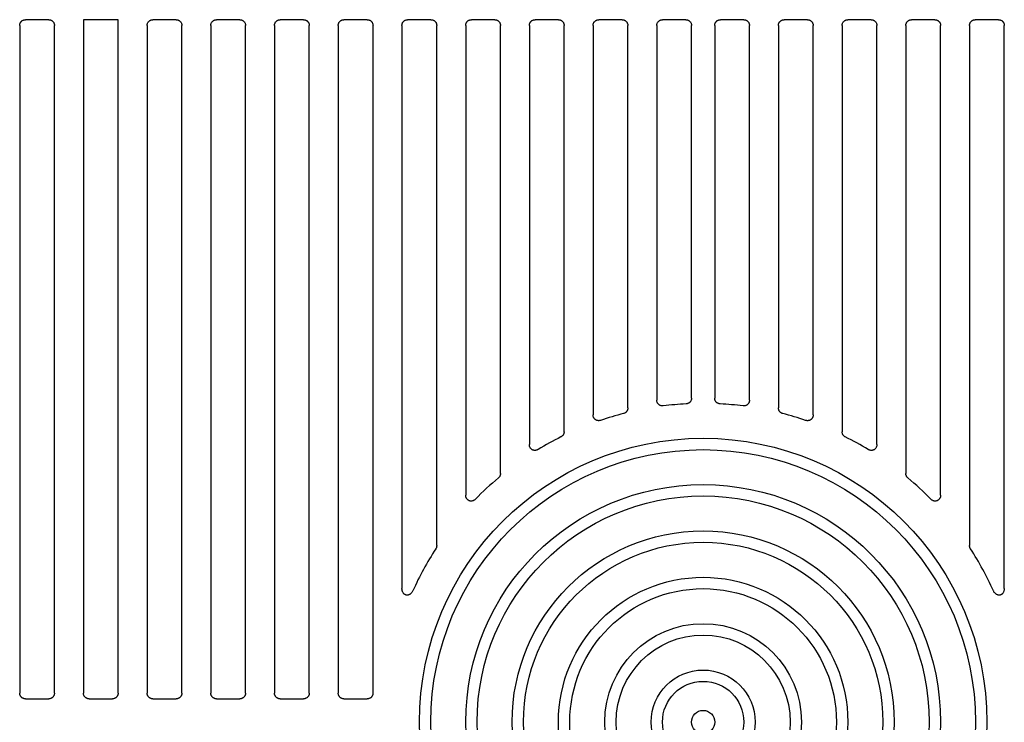
# Model space of a CAD drawing. Units: inches. Extents: x 17 to 159, y 17 to 126.
# Drawn here: x 152 to 155, y 65 to 68 of the extents above; entities that cross this region are included whole.
import ezdxf

# ---------------------------------------------------------------- set-up
doc = ezdxf.new("R2010")
doc.units = ezdxf.units.IN
doc.header["$LTSCALE"] = 1.21
doc.header["$MEASUREMENT"] = 0
doc.layers.get('0').update_dxf_attribs({"linetype": 'CONTINUOUS'})

# ---------------------------------------------------------------- blocks, each defined once
blk = doc.blocks.new('PF-317A_480A - End')
at = {"color": 7, "linetype": 'Continuous'}
for p, q in [((0.2085, 6.3511), (0.1286, 6.3511)), ((0.3271, 6.3511), (0.3271, 4.0467)), ((0.4461, 6.3511), (0.3271, 6.3511)), ((0.4461, 4.0467), (0.4461, 6.3511)), ((0.6447, 6.3511), (0.5648, 6.3511)), ((0.8627, 6.3511), (0.7828, 6.3511)), ((1.0808, 6.3511), (1.0009, 6.3511)), ((1.2989, 6.3511), (1.219, 6.3511)), ((1.517, 6.3511), (1.4371, 6.3511)), ((1.7351, 6.3511), (1.6552, 6.3511)), ((1.9532, 6.3511), (1.8733, 6.3511)), ((2.1713, 6.3511), (2.0914, 6.3511)), ((2.3894, 6.3511), (2.3095, 6.3511)), ((2.5876, 6.3511), (2.5077, 6.3511)), ((2.8057, 6.3511), (2.7258, 6.3511)), ((3.0238, 6.3511), (2.9439, 6.3511)), ((3.2419, 6.3511), (3.162, 6.3511)), ((3.46, 6.3511), (3.3801, 6.3511)), ((0.109, 6.3316), (0.109, 4.0463)), ((0.228, 4.0463), (0.228, 6.3316)), ((0.5452, 6.3316), (0.5452, 4.0463)), ((0.6642, 4.0463), (0.6642, 6.3316)), ((0.7633, 6.3316), (0.7633, 4.0463)), ((0.8823, 4.0463), (0.8823, 6.3316)), ((0.9814, 6.3316), (0.9814, 4.0463)), ((1.1004, 4.0463), (1.1004, 6.3316)), ((1.1995, 6.3316), (1.1995, 4.0463)), ((1.3185, 4.0463), (1.3185, 6.3316)), ((1.4176, 6.3316), (1.4176, 4.4046)), ((1.5365, 4.551), (1.5365, 6.3316)), ((1.6357, 6.3316), (1.6357, 4.7237)), ((1.7546, 4.7977), (1.7546, 6.3316)), ((1.8538, 6.3316), (1.8538, 4.8967)), ((1.9727, 4.9407), (1.9727, 6.3316)), ((2.0719, 6.3316), (2.0719, 4.9984)), ((2.1908, 5.0222), (2.1908, 6.3316)), ((2.2899, 6.3316), (2.2899, 5.0487)), ((2.4089, 5.0558), (2.4089, 6.3316)), ((2.4882, 6.3316), (2.4882, 5.0558)), ((2.6072, 5.0487), (2.6072, 6.3316)), ((2.7063, 6.3316), (2.7063, 5.0222)), ((2.8253, 4.9984), (2.8253, 6.3316)), ((2.9244, 6.3316), (2.9244, 4.9407)), ((3.0433, 4.8967), (3.0433, 6.3316)), ((3.1425, 6.3316), (3.1425, 4.7977)), ((3.2614, 4.7237), (3.2614, 6.3316)), ((3.3606, 6.3316), (3.3606, 4.551)), ((3.4795, 4.4046), (3.4795, 6.3316)), ((0.1286, 4.0267), (0.2085, 4.0267)), ((0.3468, 4.0267), (0.4264, 4.0267)), ((0.5648, 4.0267), (0.6447, 4.0267)), ((0.7828, 4.0267), (0.8627, 4.0267)), ((1.0009, 4.0267), (1.0808, 4.0267)), ((1.219, 4.0267), (1.2989, 4.0267))]:
    blk.add_line(p, q, dxfattribs=at)
for radius in [0.9711, 0.9322, 0.8125, 0.7736, 0.6539, 0.615, 0.4953, 0.4564, 0.3366, 0.2978, 0.178, 0.1392, 0.0397]:
    blk.add_circle((2.4486, 3.9474), radius, dxfattribs=at)
for start, end in [(93.0562, 97.1984), (82.8016, 86.9438), (104.4655, 108.771), (71.229, 75.5345), (116.5052, 121.2162), (58.7838, 63.4948), (129.998, 135.6228), (44.3772, 50.002), (147.0602, 155.6763), (24.3237, 32.9398)]:
    blk.add_arc((2.4486, 3.9474), 1.0905, start, end, dxfattribs=at)
for points, knots in [([(0.109, 6.3316), (0.109, 6.3325), (0.1092, 6.3344), (0.1098, 6.3372), (0.1107, 6.3398), (0.1121, 6.3422), (0.1137, 6.3444), (0.1157, 6.3464), (0.1179, 6.3481), (0.1204, 6.3494), (0.123, 6.3504), (0.1257, 6.351), (0.1276, 6.3511), (0.1286, 6.3511)], [0, 0, 0, 0, 0.00283447, 0.00564466, 0.00842918, 0.01120475, 0.01396136, 0.01672381, 0.01948042, 0.02225599, 0.02504051, 0.0278507, 0.03068517, 0.03068517, 0.03068517, 0.03068517]), ([(0.2085, 6.3511), (0.2094, 6.3511), (0.2113, 6.351), (0.2141, 6.3504), (0.2167, 6.3494), (0.2191, 6.3481), (0.2214, 6.3464), (0.2233, 6.3444), (0.225, 6.3422), (0.2263, 6.3398), (0.2273, 6.3372), (0.2279, 6.3344), (0.228, 6.3325), (0.228, 6.3316)], [0, 0, 0, 0, 0.00283447, 0.00564466, 0.00842918, 0.01120475, 0.01396136, 0.01672381, 0.01948042, 0.02225599, 0.02504051, 0.0278507, 0.03068517, 0.03068517, 0.03068517, 0.03068517]), ([(0.5452, 6.3316), (0.5452, 6.3325), (0.5454, 6.3344), (0.546, 6.3372), (0.5469, 6.3398), (0.5483, 6.3422), (0.5499, 6.3444), (0.5519, 6.3464), (0.5541, 6.3481), (0.5565, 6.3494), (0.5592, 6.3504), (0.5619, 6.351), (0.5638, 6.3511), (0.5648, 6.3511)], [0, 0, 0, 0, 0.00283447, 0.00564465, 0.00842918, 0.01120475, 0.01396136, 0.01672381, 0.01948042, 0.02225599, 0.02504051, 0.0278507, 0.03068517, 0.03068517, 0.03068517, 0.03068517]), ([(0.6447, 6.3511), (0.6456, 6.3511), (0.6475, 6.351), (0.6502, 6.3504), (0.6529, 6.3494), (0.6553, 6.3481), (0.6575, 6.3464), (0.6595, 6.3444), (0.6612, 6.3422), (0.6625, 6.3398), (0.6635, 6.3372), (0.6641, 6.3344), (0.6642, 6.3325), (0.6642, 6.3316)], [0, 0, 0, 0, 0.00283447, 0.00564465, 0.00842918, 0.01120475, 0.01396136, 0.01672381, 0.01948042, 0.02225599, 0.02504051, 0.0278507, 0.03068517, 0.03068517, 0.03068517, 0.03068517]), ([(0.7633, 6.3316), (0.7633, 6.3325), (0.7634, 6.3344), (0.764, 6.3372), (0.765, 6.3398), (0.7663, 6.3422), (0.768, 6.3444), (0.77, 6.3464), (0.7722, 6.3481), (0.7746, 6.3494), (0.7773, 6.3504), (0.78, 6.351), (0.7819, 6.3511), (0.7828, 6.3511)], [0, 0, 0, 0, 0.00283447, 0.00564466, 0.00842918, 0.01120475, 0.01396136, 0.01672381, 0.01948042, 0.02225599, 0.02504051, 0.0278507, 0.03068517, 0.03068517, 0.03068517, 0.03068517]), ([(0.8627, 6.3511), (0.8637, 6.3511), (0.8656, 6.351), (0.8683, 6.3504), (0.871, 6.3494), (0.8734, 6.3481), (0.8756, 6.3464), (0.8776, 6.3444), (0.8792, 6.3422), (0.8806, 6.3398), (0.8815, 6.3372), (0.8821, 6.3344), (0.8823, 6.3325), (0.8823, 6.3316)], [0, 0, 0, 0, 0.00283447, 0.00564466, 0.00842918, 0.01120475, 0.01396136, 0.01672381, 0.01948042, 0.02225599, 0.02504051, 0.0278507, 0.03068517, 0.03068517, 0.03068517, 0.03068517]), ([(0.9814, 6.3316), (0.9814, 6.3325), (0.9815, 6.3344), (0.9821, 6.3372), (0.9831, 6.3398), (0.9844, 6.3422), (0.9861, 6.3444), (0.9881, 6.3464), (0.9903, 6.3481), (0.9927, 6.3494), (0.9953, 6.3504), (0.9981, 6.351), (1, 6.3511), (1.0009, 6.3511)], [0, 0, 0, 0, 0.00283447, 0.00564465, 0.00842918, 0.01120475, 0.01396136, 0.01672381, 0.01948042, 0.02225599, 0.02504051, 0.0278507, 0.03068517, 0.03068517, 0.03068517, 0.03068517]), ([(1.0808, 6.3511), (1.0818, 6.3511), (1.0837, 6.351), (1.0864, 6.3504), (1.089, 6.3494), (1.0915, 6.3481), (1.0937, 6.3464), (1.0957, 6.3444), (1.0973, 6.3422), (1.0987, 6.3398), (1.0996, 6.3372), (1.1002, 6.3344), (1.1004, 6.3325), (1.1004, 6.3316)], [0, 0, 0, 0, 0.00283447, 0.00564465, 0.00842918, 0.01120475, 0.01396136, 0.01672381, 0.01948042, 0.02225599, 0.02504051, 0.0278507, 0.03068517, 0.03068517, 0.03068517, 0.03068517]), ([(1.1995, 6.3316), (1.1995, 6.3325), (1.1996, 6.3344), (1.2002, 6.3372), (1.2012, 6.3398), (1.2025, 6.3422), (1.2042, 6.3444), (1.2061, 6.3464), (1.2084, 6.3481), (1.2108, 6.3494), (1.2134, 6.3504), (1.2162, 6.351), (1.2181, 6.3511), (1.219, 6.3511)], [0, 0, 0, 0, 0.00283447, 0.00564465, 0.00842918, 0.01120475, 0.01396136, 0.01672381, 0.01948042, 0.02225599, 0.02504051, 0.0278507, 0.03068517, 0.03068517, 0.03068517, 0.03068517]), ([(1.2989, 6.3511), (1.2999, 6.3511), (1.3018, 6.351), (1.3045, 6.3504), (1.3071, 6.3494), (1.3096, 6.3481), (1.3118, 6.3464), (1.3138, 6.3444), (1.3154, 6.3422), (1.3168, 6.3398), (1.3177, 6.3372), (1.3183, 6.3344), (1.3185, 6.3325), (1.3185, 6.3316)], [0, 0, 0, 0, 0.00283447, 0.00564465, 0.00842918, 0.01120475, 0.01396136, 0.01672381, 0.01948042, 0.02225599, 0.02504051, 0.0278507, 0.03068517, 0.03068517, 0.03068517, 0.03068517]), ([(1.4176, 6.3316), (1.4176, 6.3325), (1.4177, 6.3344), (1.4183, 6.3372), (1.4193, 6.3398), (1.4206, 6.3422), (1.4223, 6.3444), (1.4242, 6.3464), (1.4265, 6.3481), (1.4289, 6.3494), (1.4315, 6.3504), (1.4343, 6.351), (1.4362, 6.3511), (1.4371, 6.3511)], [0, 0, 0, 0, 0.00283447, 0.00564466, 0.00842918, 0.01120475, 0.01396136, 0.01672381, 0.01948042, 0.02225599, 0.02504051, 0.0278507, 0.03068517, 0.03068517, 0.03068517, 0.03068517]), ([(1.517, 6.3511), (1.518, 6.3511), (1.5198, 6.351), (1.5226, 6.3504), (1.5252, 6.3494), (1.5277, 6.3481), (1.5299, 6.3464), (1.5319, 6.3444), (1.5335, 6.3422), (1.5348, 6.3398), (1.5358, 6.3372), (1.5364, 6.3344), (1.5365, 6.3325), (1.5365, 6.3316)], [0, 0, 0, 0, 0.00283447, 0.00564466, 0.00842918, 0.01120475, 0.01396136, 0.01672381, 0.01948042, 0.02225599, 0.02504051, 0.0278507, 0.03068517, 0.03068517, 0.03068517, 0.03068517]), ([(1.6357, 6.3316), (1.6357, 6.3325), (1.6358, 6.3344), (1.6364, 6.3372), (1.6374, 6.3398), (1.6387, 6.3422), (1.6404, 6.3444), (1.6423, 6.3464), (1.6445, 6.3481), (1.647, 6.3494), (1.6496, 6.3504), (1.6524, 6.351), (1.6543, 6.3511), (1.6552, 6.3511)], [0, 0, 0, 0, 0.00283447, 0.00564465, 0.00842918, 0.01120475, 0.01396136, 0.01672381, 0.01948042, 0.02225599, 0.02504051, 0.0278507, 0.03068517, 0.03068517, 0.03068517, 0.03068517]), ([(1.7351, 6.3511), (1.7361, 6.3511), (1.7379, 6.351), (1.7407, 6.3504), (1.7433, 6.3494), (1.7458, 6.3481), (1.748, 6.3464), (1.7499, 6.3444), (1.7516, 6.3422), (1.7529, 6.3398), (1.7539, 6.3372), (1.7545, 6.3344), (1.7546, 6.3325), (1.7546, 6.3316)], [0, 0, 0, 0, 0.00283447, 0.00564465, 0.00842918, 0.01120475, 0.01396136, 0.01672381, 0.01948042, 0.02225599, 0.02504051, 0.0278507, 0.03068517, 0.03068517, 0.03068517, 0.03068517]), ([(1.8538, 6.3316), (1.8538, 6.3325), (1.8539, 6.3344), (1.8545, 6.3372), (1.8555, 6.3398), (1.8568, 6.3422), (1.8585, 6.3444), (1.8604, 6.3464), (1.8626, 6.3481), (1.8651, 6.3494), (1.8677, 6.3504), (1.8705, 6.351), (1.8723, 6.3511), (1.8733, 6.3511)], [0, 0, 0, 0, 0.00283447, 0.00564465, 0.00842918, 0.01120475, 0.01396136, 0.01672381, 0.01948042, 0.02225599, 0.02504051, 0.0278507, 0.03068517, 0.03068517, 0.03068517, 0.03068517]), ([(1.9532, 6.3511), (1.9541, 6.3511), (1.956, 6.351), (1.9588, 6.3504), (1.9614, 6.3494), (1.9639, 6.3481), (1.9661, 6.3464), (1.968, 6.3444), (1.9697, 6.3422), (1.971, 6.3398), (1.972, 6.3372), (1.9726, 6.3344), (1.9727, 6.3325), (1.9727, 6.3316)], [0, 0, 0, 0, 0.00283447, 0.00564465, 0.00842918, 0.01120475, 0.01396136, 0.01672381, 0.01948042, 0.02225599, 0.02504051, 0.0278507, 0.03068517, 0.03068517, 0.03068517, 0.03068517]), ([(2.0719, 6.3316), (2.0719, 6.3325), (2.072, 6.3344), (2.0726, 6.3372), (2.0736, 6.3398), (2.0749, 6.3422), (2.0765, 6.3444), (2.0785, 6.3464), (2.0807, 6.3481), (2.0832, 6.3494), (2.0858, 6.3504), (2.0886, 6.351), (2.0904, 6.3511), (2.0914, 6.3511)], [0, 0, 0, 0, 0.00283447, 0.00564466, 0.00842918, 0.01120475, 0.01396136, 0.01672381, 0.01948042, 0.02225599, 0.02504051, 0.0278507, 0.03068517, 0.03068517, 0.03068517, 0.03068517]), ([(2.1713, 6.3511), (2.1722, 6.3511), (2.1741, 6.351), (2.1769, 6.3504), (2.1795, 6.3494), (2.1819, 6.3481), (2.1842, 6.3464), (2.1861, 6.3444), (2.1878, 6.3422), (2.1891, 6.3398), (2.1901, 6.3372), (2.1907, 6.3344), (2.1908, 6.3325), (2.1908, 6.3316)], [0, 0, 0, 0, 0.00283447, 0.00564466, 0.00842918, 0.01120475, 0.01396136, 0.01672381, 0.01948042, 0.02225599, 0.02504051, 0.0278507, 0.03068517, 0.03068517, 0.03068517, 0.03068517]), ([(2.2899, 6.3316), (2.2899, 6.3325), (2.2901, 6.3344), (2.2907, 6.3372), (2.2916, 6.3398), (2.293, 6.3422), (2.2946, 6.3444), (2.2966, 6.3464), (2.2988, 6.3481), (2.3013, 6.3494), (2.3039, 6.3504), (2.3066, 6.351), (2.3085, 6.3511), (2.3095, 6.3511)], [0, 0, 0, 0, 0.00283447, 0.00564465, 0.00842918, 0.01120475, 0.01396136, 0.01672381, 0.01948042, 0.02225599, 0.02504051, 0.0278507, 0.03068517, 0.03068517, 0.03068517, 0.03068517]), ([(2.3894, 6.3511), (2.3903, 6.3511), (2.3922, 6.351), (2.395, 6.3504), (2.3976, 6.3494), (2.4, 6.3481), (2.4023, 6.3464), (2.4042, 6.3444), (2.4059, 6.3422), (2.4072, 6.3398), (2.4082, 6.3372), (2.4088, 6.3344), (2.4089, 6.3325), (2.4089, 6.3316)], [0, 0, 0, 0, 0.00283447, 0.00564465, 0.00842918, 0.01120475, 0.01396136, 0.01672381, 0.01948042, 0.02225599, 0.02504051, 0.0278507, 0.03068517, 0.03068517, 0.03068517, 0.03068517]), ([(2.4882, 6.3316), (2.4882, 6.3325), (2.4883, 6.3344), (2.4889, 6.3372), (2.4899, 6.3398), (2.4912, 6.3422), (2.4929, 6.3444), (2.4949, 6.3464), (2.4971, 6.3481), (2.4995, 6.3494), (2.5022, 6.3504), (2.5049, 6.351), (2.5068, 6.3511), (2.5077, 6.3511)], [0, 0, 0, 0, 0.00283447, 0.00564465, 0.00842918, 0.01120475, 0.01396136, 0.01672381, 0.01948042, 0.02225599, 0.02504051, 0.0278507, 0.03068517, 0.03068517, 0.03068517, 0.03068517]), ([(2.5876, 6.3511), (2.5886, 6.3511), (2.5905, 6.351), (2.5932, 6.3504), (2.5959, 6.3494), (2.5983, 6.3481), (2.6005, 6.3464), (2.6025, 6.3444), (2.6041, 6.3422), (2.6055, 6.3398), (2.6064, 6.3372), (2.607, 6.3344), (2.6072, 6.3325), (2.6072, 6.3316)], [0, 0, 0, 0, 0.00283447, 0.00564465, 0.00842918, 0.01120475, 0.01396136, 0.01672381, 0.01948042, 0.02225599, 0.02504051, 0.0278507, 0.03068517, 0.03068517, 0.03068517, 0.03068517]), ([(2.7063, 6.3316), (2.7063, 6.3325), (2.7064, 6.3344), (2.707, 6.3372), (2.708, 6.3398), (2.7093, 6.3422), (2.711, 6.3444), (2.713, 6.3464), (2.7152, 6.3481), (2.7176, 6.3494), (2.7202, 6.3504), (2.723, 6.351), (2.7249, 6.3511), (2.7258, 6.3511)], [0, 0, 0, 0, 0.00283447, 0.00564466, 0.00842918, 0.01120475, 0.01396136, 0.01672381, 0.01948042, 0.02225599, 0.02504051, 0.0278507, 0.03068517, 0.03068517, 0.03068517, 0.03068517]), ([(2.8057, 6.3511), (2.8067, 6.3511), (2.8086, 6.351), (2.8113, 6.3504), (2.8139, 6.3494), (2.8164, 6.3481), (2.8186, 6.3464), (2.8206, 6.3444), (2.8222, 6.3422), (2.8236, 6.3398), (2.8245, 6.3372), (2.8251, 6.3344), (2.8253, 6.3325), (2.8253, 6.3316)], [0, 0, 0, 0, 0.00283447, 0.00564466, 0.00842918, 0.01120475, 0.01396136, 0.01672381, 0.01948042, 0.02225599, 0.02504051, 0.0278507, 0.03068517, 0.03068517, 0.03068517, 0.03068517]), ([(2.9244, 6.3316), (2.9244, 6.3325), (2.9245, 6.3344), (2.9251, 6.3372), (2.9261, 6.3398), (2.9274, 6.3422), (2.9291, 6.3444), (2.931, 6.3464), (2.9333, 6.3481), (2.9357, 6.3494), (2.9383, 6.3504), (2.9411, 6.351), (2.943, 6.3511), (2.9439, 6.3511)], [0, 0, 0, 0, 0.00283447, 0.00564466, 0.00842918, 0.01120475, 0.01396136, 0.01672381, 0.01948042, 0.02225599, 0.02504051, 0.0278507, 0.03068517, 0.03068517, 0.03068517, 0.03068517]), ([(3.0238, 6.3511), (3.0248, 6.3511), (3.0267, 6.351), (3.0294, 6.3504), (3.032, 6.3494), (3.0345, 6.3481), (3.0367, 6.3464), (3.0387, 6.3444), (3.0403, 6.3422), (3.0416, 6.3398), (3.0426, 6.3372), (3.0432, 6.3344), (3.0433, 6.3325), (3.0433, 6.3316)], [0, 0, 0, 0, 0.00283447, 0.00564465, 0.00842918, 0.01120475, 0.01396136, 0.01672381, 0.01948042, 0.02225599, 0.02504051, 0.0278507, 0.03068517, 0.03068517, 0.03068517, 0.03068517]), ([(3.1425, 6.3316), (3.1425, 6.3325), (3.1426, 6.3344), (3.1432, 6.3372), (3.1442, 6.3398), (3.1455, 6.3422), (3.1472, 6.3444), (3.1491, 6.3464), (3.1514, 6.3481), (3.1538, 6.3494), (3.1564, 6.3504), (3.1592, 6.351), (3.1611, 6.3511), (3.162, 6.3511)], [0, 0, 0, 0, 0.00283447, 0.00564465, 0.00842918, 0.01120475, 0.01396136, 0.01672381, 0.01948042, 0.02225599, 0.02504051, 0.0278507, 0.03068517, 0.03068517, 0.03068517, 0.03068517]), ([(3.2419, 6.3511), (3.2429, 6.3511), (3.2447, 6.351), (3.2475, 6.3504), (3.2501, 6.3494), (3.2526, 6.3481), (3.2548, 6.3464), (3.2567, 6.3444), (3.2584, 6.3422), (3.2597, 6.3398), (3.2607, 6.3372), (3.2613, 6.3344), (3.2614, 6.3325), (3.2614, 6.3316)], [0, 0, 0, 0, 0.00283447, 0.00564465, 0.00842918, 0.01120475, 0.01396136, 0.01672381, 0.01948042, 0.02225599, 0.02504051, 0.0278507, 0.03068517, 0.03068517, 0.03068517, 0.03068517]), ([(3.3606, 6.3316), (3.3606, 6.3325), (3.3607, 6.3344), (3.3613, 6.3372), (3.3623, 6.3398), (3.3636, 6.3422), (3.3653, 6.3444), (3.3672, 6.3464), (3.3694, 6.3481), (3.3719, 6.3494), (3.3745, 6.3504), (3.3773, 6.351), (3.3792, 6.3511), (3.3801, 6.3511)], [0, 0, 0, 0, 0.00283447, 0.00564466, 0.00842918, 0.01120475, 0.01396136, 0.01672381, 0.01948042, 0.02225599, 0.02504051, 0.0278507, 0.03068517, 0.03068517, 0.03068517, 0.03068517]), ([(3.46, 6.3511), (3.4609, 6.3511), (3.4628, 6.351), (3.4656, 6.3504), (3.4682, 6.3494), (3.4707, 6.3481), (3.4729, 6.3464), (3.4748, 6.3444), (3.4765, 6.3422), (3.4778, 6.3398), (3.4788, 6.3372), (3.4794, 6.3344), (3.4795, 6.3325), (3.4795, 6.3316)], [0, 0, 0, 0, 0.00283447, 0.00564466, 0.00842918, 0.01120475, 0.01396136, 0.01672381, 0.01948042, 0.02225599, 0.02504051, 0.0278507, 0.03068517, 0.03068517, 0.03068517, 0.03068517]), ([(2.4089, 5.0558), (2.4089, 5.0548), (2.4088, 5.0528), (2.4081, 5.0499), (2.407, 5.0472), (2.4055, 5.0446), (2.4036, 5.0423), (2.4014, 5.0403), (2.399, 5.0387), (2.3963, 5.0375), (2.3934, 5.0366), (2.3914, 5.0364), (2.3904, 5.0363)], [0, 0, 0, 0, 0.00300551, 0.00598305, 0.00894059, 0.01188245, 0.01481668, 0.01775091, 0.02069276, 0.02365029, 0.02662783, 0.02963335, 0.02963335, 0.02963335, 0.02963335]), ([(2.5067, 5.0363), (2.5057, 5.0364), (2.5037, 5.0366), (2.5008, 5.0375), (2.4981, 5.0387), (2.4957, 5.0403), (2.4935, 5.0423), (2.4916, 5.0446), (2.4901, 5.0472), (2.489, 5.0499), (2.4884, 5.0528), (2.4882, 5.0548), (2.4882, 5.0558)], [0, 0, 0, 0, 0.00300553, 0.00598306, 0.0089406, 0.01188245, 0.01481667, 0.0177509, 0.02069276, 0.0236503, 0.02662784, 0.02963335, 0.02963335, 0.02963335, 0.02963335]), ([(2.1908, 5.0222), (2.1908, 5.0213), (2.1907, 5.0193), (2.19, 5.0165), (2.189, 5.0139), (2.1876, 5.0114), (2.1859, 5.0091), (2.1838, 5.0071), (2.1815, 5.0055), (2.1789, 5.0042), (2.1771, 5.0036), (2.1762, 5.0033)], [0, 0, 0, 0, 0.00288473, 0.00575305, 0.00860038, 0.0114486, 0.0142832, 0.01713141, 0.01997874, 0.02284707, 0.0257318, 0.0257318, 0.0257318, 0.0257318]), ([(2.3119, 5.0293), (2.3109, 5.0292), (2.3089, 5.0291), (2.3058, 5.0294), (2.3029, 5.0301), (2.3001, 5.0313), (2.2976, 5.033), (2.2954, 5.0349), (2.2935, 5.0372), (2.2919, 5.0398), (2.2908, 5.0426), (2.2901, 5.0456), (2.2899, 5.0476), (2.2899, 5.0487)], [0, 0, 0, 0, 0.00307645, 0.00611905, 0.00912716, 0.01212173, 0.0150909, 0.01806699, 0.02103617, 0.02403077, 0.0270389, 0.03008149, 0.0331579, 0.0331579, 0.0331579, 0.0331579]), ([(2.6072, 5.0487), (2.6072, 5.0476), (2.607, 5.0456), (2.6063, 5.0426), (2.6052, 5.0398), (2.6036, 5.0372), (2.6017, 5.0349), (2.5995, 5.033), (2.597, 5.0313), (2.5942, 5.0301), (2.5913, 5.0294), (2.5883, 5.0291), (2.5862, 5.0292), (2.5852, 5.0293)], [0, 0, 0, 0, 0.00307642, 0.006119, 0.00912714, 0.01212173, 0.01509092, 0.018067, 0.02103617, 0.02403075, 0.02703886, 0.03008145, 0.0331579, 0.0331579, 0.0331579, 0.0331579]), ([(2.7209, 5.0033), (2.72, 5.0036), (2.7182, 5.0042), (2.7156, 5.0055), (2.7133, 5.0071), (2.7112, 5.0091), (2.7095, 5.0114), (2.7081, 5.0139), (2.7071, 5.0165), (2.7064, 5.0193), (2.7063, 5.0213), (2.7063, 5.0222)], [0, 0, 0, 0, 0.00288473, 0.00575306, 0.00860039, 0.0114486, 0.0142832, 0.01713142, 0.01997875, 0.02284707, 0.0257318, 0.0257318, 0.0257318, 0.0257318]), ([(2.0977, 4.9799), (2.0967, 4.9796), (2.0948, 4.9791), (2.0919, 4.9787), (2.089, 4.9788), (2.0862, 4.9794), (2.0836, 4.9803), (2.0811, 4.9815), (2.0788, 4.9832), (2.0768, 4.9851), (2.075, 4.9874), (2.0736, 4.9899), (2.0726, 4.9926), (2.072, 4.9954), (2.0719, 4.9974), (2.0719, 4.9984)], [0, 0, 0, 0, 0.00295288, 0.00586371, 0.00873444, 0.01157875, 0.01439073, 0.01719569, 0.01998498, 0.02278997, 0.025602, 0.02844636, 0.03131712, 0.03422794, 0.03718073, 0.03718073, 0.03718073, 0.03718073]), ([(2.8253, 4.9984), (2.8253, 4.9974), (2.8251, 4.9954), (2.8245, 4.9926), (2.8235, 4.9899), (2.8221, 4.9874), (2.8204, 4.9851), (2.8183, 4.9832), (2.8161, 4.9815), (2.8136, 4.9803), (2.8109, 4.9794), (2.8081, 4.9788), (2.8052, 4.9787), (2.8023, 4.9791), (2.8004, 4.9796), (2.7994, 4.9799)], [0, 0, 0, 0, 0.00295279, 0.00586361, 0.00873437, 0.01157873, 0.01439076, 0.01719575, 0.01998504, 0.02279, 0.02560198, 0.02844629, 0.03131702, 0.03422785, 0.03718073, 0.03718073, 0.03718073, 0.03718073]), ([(1.9727, 4.9407), (1.9727, 4.9398), (1.9726, 4.938), (1.972, 4.9354), (1.9711, 4.9328), (1.9699, 4.9304), (1.9683, 4.9282), (1.9664, 4.9263), (1.9643, 4.9246), (1.9627, 4.9237), (1.9619, 4.9233)], [0, 0, 0, 0, 0.00271582, 0.0054273, 0.00811673, 0.01081284, 0.01350896, 0.01619839, 0.01890987, 0.02162569, 0.02162569, 0.02162569, 0.02162569]), ([(2.9352, 4.9233), (2.9344, 4.9237), (2.9328, 4.9246), (2.9307, 4.9263), (2.9288, 4.9282), (2.9273, 4.9304), (2.926, 4.9328), (2.9251, 4.9354), (2.9245, 4.938), (2.9244, 4.9398), (2.9244, 4.9407)], [0, 0, 0, 0, 0.00271582, 0.0054273, 0.00811673, 0.01081285, 0.01350896, 0.01619839, 0.01890987, 0.02162569, 0.02162569, 0.02162569, 0.02162569]), ([(1.8834, 4.88), (1.8825, 4.8795), (1.8807, 4.8785), (1.8778, 4.8775), (1.8748, 4.877), (1.8718, 4.877), (1.8689, 4.8773), (1.8661, 4.8781), (1.8635, 4.8794), (1.8611, 4.881), (1.859, 4.8829), (1.8572, 4.8852), (1.8557, 4.8878), (1.8546, 4.8906), (1.8539, 4.8936), (1.8538, 4.8957), (1.8538, 4.8967)], [0, 0, 0, 0, 0.00312811, 0.00619097, 0.00919914, 0.01215105, 0.01506248, 0.01793943, 0.0208027, 0.02366601, 0.02654308, 0.02945467, 0.03240673, 0.03541497, 0.03847777, 0.04160564, 0.04160564, 0.04160564, 0.04160564]), ([(3.0433, 4.8967), (3.0433, 4.8957), (3.0432, 4.8936), (3.0425, 4.8906), (3.0414, 4.8878), (3.0399, 4.8852), (3.0381, 4.8829), (3.036, 4.881), (3.0336, 4.8794), (3.031, 4.8781), (3.0282, 4.8773), (3.0253, 4.877), (3.0223, 4.877), (3.0194, 4.8775), (3.0164, 4.8785), (3.0146, 4.8795), (3.0137, 4.88)], [0, 0, 0, 0, 0.00312786, 0.00619066, 0.0091989, 0.01215097, 0.01506255, 0.01793963, 0.02080294, 0.0236662, 0.02654316, 0.02945458, 0.0324065, 0.03541467, 0.03847753, 0.04160564, 0.04160564, 0.04160564, 0.04160564]), ([(1.7546, 4.7977), (1.7546, 4.7968), (1.7545, 4.7949), (1.7539, 4.7921), (1.7529, 4.7895), (1.7515, 4.787), (1.7497, 4.7847), (1.7484, 4.7834), (1.7477, 4.7828)], [0, 0, 0, 0, 0.00284533, 0.00568138, 0.00851303, 0.01134467, 0.01418072, 0.01702605, 0.01702605, 0.01702605, 0.01702605]), ([(3.1495, 4.7828), (3.1487, 4.7834), (3.1474, 4.7847), (3.1456, 4.787), (3.1442, 4.7895), (3.1432, 4.7921), (3.1426, 4.7949), (3.1425, 4.7968), (3.1425, 4.7977)], [0, 0, 0, 0, 0.00284533, 0.00568139, 0.00851303, 0.01134467, 0.01418072, 0.01702605, 0.01702605, 0.01702605, 0.01702605]), ([(1.6692, 4.7101), (1.6684, 4.7093), (1.6668, 4.7079), (1.6642, 4.7061), (1.6614, 4.7048), (1.6586, 4.704), (1.6557, 4.7036), (1.6529, 4.7036), (1.6501, 4.704), (1.6475, 4.7049), (1.6451, 4.7061), (1.6428, 4.7077), (1.6408, 4.7097), (1.639, 4.712), (1.6376, 4.7146), (1.6365, 4.7174), (1.6358, 4.7205), (1.6357, 4.7226), (1.6357, 4.7237)], [0, 0, 0, 0, 0.00323543, 0.00637279, 0.00942141, 0.01237308, 0.01524825, 0.01805031, 0.02081328, 0.02354945, 0.02628576, 0.02904913, 0.03185176, 0.03472753, 0.03767965, 0.04072839, 0.04386543, 0.04709994, 0.04709994, 0.04709994, 0.04709994]), ([(3.2614, 4.7237), (3.2614, 4.7226), (3.2613, 4.7205), (3.2606, 4.7174), (3.2596, 4.7146), (3.2581, 4.712), (3.2564, 4.7097), (3.2543, 4.7077), (3.2521, 4.7061), (3.2496, 4.7049), (3.247, 4.704), (3.2442, 4.7036), (3.2414, 4.7036), (3.2385, 4.704), (3.2357, 4.7048), (3.2329, 4.7061), (3.2303, 4.7079), (3.2287, 4.7093), (3.228, 4.7101)], [0, 0, 0, 0, 0.00323451, 0.00637156, 0.00942029, 0.01237241, 0.01524819, 0.01805081, 0.02081418, 0.02355049, 0.02628667, 0.02904964, 0.03185169, 0.03472686, 0.03767854, 0.04072715, 0.04386451, 0.04709994, 0.04709994, 0.04709994, 0.04709994]), ([(1.5365, 4.551), (1.5365, 4.5501), (1.5364, 4.5482), (1.5358, 4.5454), (1.5348, 4.5428), (1.5339, 4.5412), (1.5334, 4.5404)], [0, 0, 0, 0, 0.00280394, 0.00560784, 0.00841175, 0.01121569, 0.01121569, 0.01121569, 0.01121569]), ([(3.3637, 4.5404), (3.3632, 4.5412), (3.3623, 4.5428), (3.3613, 4.5454), (3.3607, 4.5482), (3.3606, 4.5501), (3.3606, 4.551)], [0, 0, 0, 0, 0.00280394, 0.00560784, 0.00841175, 0.01121569, 0.01121569, 0.01121569, 0.01121569]), ([(1.4549, 4.3966), (1.4543, 4.3953), (1.453, 4.3929), (1.4507, 4.3896), (1.4481, 4.387), (1.4455, 4.3849), (1.4428, 4.3834), (1.4401, 4.3823), (1.4374, 4.3818), (1.4348, 4.3817), (1.4323, 4.382), (1.4298, 4.3828), (1.4275, 4.3839), (1.4253, 4.3855), (1.4232, 4.3876), (1.4214, 4.3901), (1.4198, 4.3931), (1.4186, 4.3966), (1.4178, 4.4005), (1.4176, 4.4032), (1.4176, 4.4046)], [0, 0, 0, 0, 0.00423653, 0.0082108, 0.01188952, 0.01526345, 0.01835207, 0.02121542, 0.02389651, 0.02648041, 0.02899662, 0.03151386, 0.03410119, 0.03678787, 0.03965803, 0.04275333, 0.0461319, 0.04981083, 0.05377959, 0.05800436, 0.05800436, 0.05800436, 0.05800436]), ([(3.4795, 4.4046), (3.4795, 4.4032), (3.4793, 4.4005), (3.4786, 4.3966), (3.4773, 4.3931), (3.4757, 4.3901), (3.4739, 4.3876), (3.4718, 4.3855), (3.4696, 4.3839), (3.4673, 4.3828), (3.4649, 4.382), (3.4623, 4.3817), (3.4597, 4.3818), (3.4571, 4.3823), (3.4544, 4.3834), (3.4516, 4.3849), (3.449, 4.387), (3.4464, 4.3896), (3.4441, 4.3929), (3.4428, 4.3953), (3.4422, 4.3966)], [0, 0, 0, 0, 0.00422476, 0.00819353, 0.01187246, 0.01525102, 0.01834633, 0.02121649, 0.02390316, 0.0264905, 0.02900773, 0.03152395, 0.03410785, 0.03678894, 0.03965229, 0.0427409, 0.04611484, 0.04979356, 0.05376783, 0.05800436, 0.05800436, 0.05800436, 0.05800436]), ([(0.1286, 4.0267), (0.1276, 4.0267), (0.1257, 4.0269), (0.123, 4.0275), (0.1204, 4.0284), (0.1179, 4.0298), (0.1157, 4.0314), (0.1137, 4.0334), (0.1121, 4.0356), (0.1107, 4.0381), (0.1098, 4.0407), (0.1092, 4.0434), (0.109, 4.0453), (0.109, 4.0463)], [0, 0, 0, 0, 0.00283447, 0.00564466, 0.00842918, 0.01120475, 0.01396136, 0.01672381, 0.01948042, 0.02225599, 0.02504051, 0.0278507, 0.03068517, 0.03068517, 0.03068517, 0.03068517]), ([(0.228, 4.0463), (0.228, 4.0453), (0.2279, 4.0434), (0.2273, 4.0407), (0.2263, 4.0381), (0.225, 4.0356), (0.2233, 4.0334), (0.2214, 4.0314), (0.2191, 4.0298), (0.2167, 4.0284), (0.2141, 4.0275), (0.2113, 4.0269), (0.2094, 4.0267), (0.2085, 4.0267)], [0, 0, 0, 0, 0.00283447, 0.00564466, 0.00842918, 0.01120475, 0.01396136, 0.01672381, 0.01948042, 0.02225599, 0.02504051, 0.0278507, 0.03068517, 0.03068517, 0.03068517, 0.03068517]), ([(0.3468, 4.0267), (0.3459, 4.0267), (0.344, 4.0269), (0.3413, 4.0275), (0.3386, 4.0285), (0.3362, 4.0298), (0.3339, 4.0315), (0.3319, 4.0335), (0.3302, 4.0358), (0.3289, 4.0383), (0.3279, 4.041), (0.3273, 4.0438), (0.3271, 4.0457), (0.3271, 4.0467)], [0, 0, 0, 0, 0.00279896, 0.0055972, 0.00838904, 0.01119281, 0.01399483, 0.01681723, 0.01964358, 0.02249219, 0.02534836, 0.02822199, 0.031106, 0.031106, 0.031106, 0.031106]), ([(0.4461, 4.0467), (0.4461, 4.0457), (0.446, 4.0438), (0.4453, 4.041), (0.4444, 4.0383), (0.443, 4.0358), (0.4413, 4.0335), (0.4393, 4.0315), (0.4371, 4.0298), (0.4346, 4.0285), (0.432, 4.0275), (0.4292, 4.0269), (0.4274, 4.0267), (0.4264, 4.0267)], [0, 0, 0, 0, 0.00288401, 0.00575764, 0.00861381, 0.01146242, 0.01428877, 0.01711117, 0.01991319, 0.02271696, 0.0255088, 0.02830705, 0.031106, 0.031106, 0.031106, 0.031106]), ([(0.5648, 4.0267), (0.5638, 4.0267), (0.5619, 4.0269), (0.5592, 4.0275), (0.5565, 4.0284), (0.5541, 4.0298), (0.5519, 4.0314), (0.5499, 4.0334), (0.5483, 4.0356), (0.5469, 4.0381), (0.546, 4.0407), (0.5454, 4.0434), (0.5452, 4.0453), (0.5452, 4.0463)], [0, 0, 0, 0, 0.00283447, 0.00564465, 0.00842918, 0.01120475, 0.01396136, 0.01672381, 0.01948042, 0.02225599, 0.02504051, 0.0278507, 0.03068517, 0.03068517, 0.03068517, 0.03068517]), ([(0.6642, 4.0463), (0.6642, 4.0453), (0.6641, 4.0434), (0.6635, 4.0407), (0.6625, 4.0381), (0.6612, 4.0356), (0.6595, 4.0334), (0.6575, 4.0314), (0.6553, 4.0298), (0.6529, 4.0284), (0.6502, 4.0275), (0.6475, 4.0269), (0.6456, 4.0267), (0.6447, 4.0267)], [0, 0, 0, 0, 0.00283447, 0.00564466, 0.00842918, 0.01120475, 0.01396136, 0.01672381, 0.01948042, 0.02225599, 0.02504051, 0.0278507, 0.03068517, 0.03068517, 0.03068517, 0.03068517]), ([(0.7828, 4.0267), (0.7819, 4.0267), (0.78, 4.0269), (0.7773, 4.0275), (0.7746, 4.0284), (0.7722, 4.0298), (0.77, 4.0314), (0.768, 4.0334), (0.7663, 4.0356), (0.765, 4.0381), (0.764, 4.0407), (0.7634, 4.0434), (0.7633, 4.0453), (0.7633, 4.0463)], [0, 0, 0, 0, 0.00283447, 0.00564466, 0.00842918, 0.01120475, 0.01396136, 0.01672381, 0.01948042, 0.02225599, 0.02504051, 0.0278507, 0.03068517, 0.03068517, 0.03068517, 0.03068517]), ([(0.8823, 4.0463), (0.8823, 4.0453), (0.8821, 4.0434), (0.8815, 4.0407), (0.8806, 4.0381), (0.8792, 4.0356), (0.8776, 4.0334), (0.8756, 4.0314), (0.8734, 4.0298), (0.871, 4.0284), (0.8683, 4.0275), (0.8656, 4.0269), (0.8637, 4.0267), (0.8627, 4.0267)], [0, 0, 0, 0, 0.00283447, 0.00564466, 0.00842918, 0.01120475, 0.01396136, 0.01672381, 0.01948042, 0.02225599, 0.02504051, 0.0278507, 0.03068517, 0.03068517, 0.03068517, 0.03068517]), ([(1.0009, 4.0267), (1, 4.0267), (0.9981, 4.0269), (0.9953, 4.0275), (0.9927, 4.0284), (0.9903, 4.0298), (0.9881, 4.0314), (0.9861, 4.0334), (0.9844, 4.0356), (0.9831, 4.0381), (0.9821, 4.0407), (0.9815, 4.0434), (0.9814, 4.0453), (0.9814, 4.0463)], [0, 0, 0, 0, 0.00283447, 0.00564466, 0.00842918, 0.01120475, 0.01396136, 0.01672381, 0.01948042, 0.02225599, 0.02504051, 0.0278507, 0.03068517, 0.03068517, 0.03068517, 0.03068517]), ([(1.1004, 4.0463), (1.1004, 4.0453), (1.1002, 4.0434), (1.0996, 4.0407), (1.0987, 4.0381), (1.0973, 4.0356), (1.0957, 4.0334), (1.0937, 4.0314), (1.0915, 4.0298), (1.089, 4.0284), (1.0864, 4.0275), (1.0837, 4.0269), (1.0818, 4.0267), (1.0808, 4.0267)], [0, 0, 0, 0, 0.00283447, 0.00564466, 0.00842918, 0.01120475, 0.01396136, 0.01672381, 0.01948042, 0.02225599, 0.02504051, 0.0278507, 0.03068517, 0.03068517, 0.03068517, 0.03068517]), ([(1.219, 4.0267), (1.2181, 4.0267), (1.2162, 4.0269), (1.2134, 4.0275), (1.2108, 4.0284), (1.2084, 4.0298), (1.2061, 4.0314), (1.2042, 4.0334), (1.2025, 4.0356), (1.2012, 4.0381), (1.2002, 4.0407), (1.1996, 4.0434), (1.1995, 4.0453), (1.1995, 4.0463)], [0, 0, 0, 0, 0.00283447, 0.00564465, 0.00842918, 0.01120475, 0.01396136, 0.01672381, 0.01948042, 0.02225599, 0.02504051, 0.0278507, 0.03068517, 0.03068517, 0.03068517, 0.03068517]), ([(1.3185, 4.0463), (1.3185, 4.0453), (1.3183, 4.0434), (1.3177, 4.0407), (1.3168, 4.0381), (1.3154, 4.0356), (1.3138, 4.0334), (1.3118, 4.0314), (1.3096, 4.0298), (1.3071, 4.0284), (1.3045, 4.0275), (1.3018, 4.0269), (1.2999, 4.0267), (1.2989, 4.0267)], [0, 0, 0, 0, 0.00283447, 0.00564466, 0.00842918, 0.01120475, 0.01396136, 0.01672381, 0.01948042, 0.02225599, 0.02504051, 0.0278507, 0.03068517, 0.03068517, 0.03068517, 0.03068517])]:
    blk.add_open_spline(points, degree=3, knots=knots, dxfattribs=at)

msp = doc.modelspace()

# ---------------------------------------------------------------- block references
msp.add_blockref('PF-317A_480A - End', (151.4176, 61.3645))

doc.saveas('drawing.dxf')
